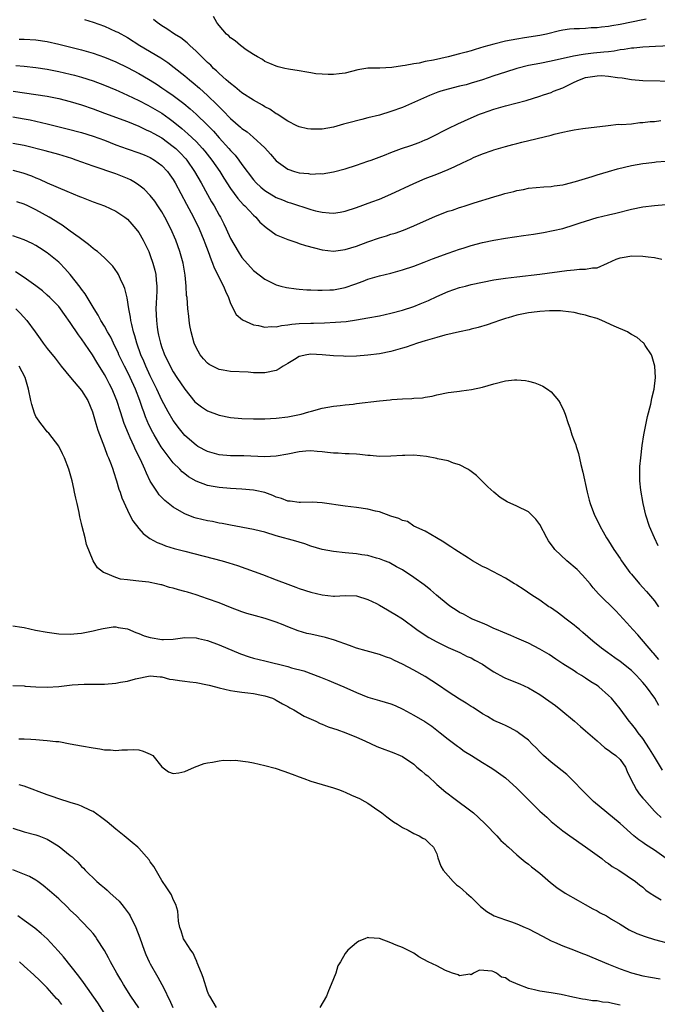
# Model space of a CAD drawing. Units: inches. Extents: x 2592000 to 2595000, y 1488000 to 1491000.
# Drawn here: x 2592428 to 2592540, y 1488228 to 1488400 of the extents above; entities that cross this region are included whole.
import ezdxf

# ---------------------------------------------------------------- set-up
doc = ezdxf.new("R2010")
doc.units = ezdxf.units.IN
doc.header["$MEASUREMENT"] = 0
doc.layers.add('LD25921488_2ft', color=204, linetype='Continuous')

msp = doc.modelspace()

# ---------------------------------------------------------------- linework, layer by layer
at = {"layer": 'LD25921488_2ft'}
for points, elevation in [([(2592537.59, 1488399.59), (2592537, 1488399.47), (2592533, 1488398.66), (2592531.56, 1488398.44), (2592531, 1488398.34), (2592529.78, 1488398.22), (2592529, 1488398.11), (2592527.94, 1488398.06), (2592527, 1488397.97), (2592525.91, 1488397.91), (2592525, 1488397.89), (2592524.17, 1488397.83), (2592523, 1488397.67), (2592522.43, 1488397.57), (2592520.15, 1488397), (2592519, 1488396.75), (2592516.31, 1488396.31), (2592515, 1488396.12), (2592513, 1488395.74), (2592511, 1488395.26), (2592509.24, 1488394.76), (2592507.69, 1488394.31), (2592507, 1488394.08), (2592506.15, 1488393.85), (2592505, 1488393.52), (2592503.02, 1488393), (2592500.42, 1488392.42), (2592499, 1488392.18), (2592497.94, 1488391.94), (2592497, 1488391.82), (2592495.5, 1488391.5), (2592495, 1488391.45), (2592493.17, 1488391.17), (2592491.07, 1488391.07), (2592489, 1488391.05), (2592487.24, 1488390.76), (2592485, 1488390.18), (2592483.97, 1488390.03), (2592483, 1488389.93), (2592482.06, 1488389.94), (2592481, 1488389.98), (2592479.92, 1488390.08), (2592479, 1488390.21), (2592478.35, 1488390.35), (2592477, 1488390.55), (2592475.13, 1488390.87), (2592474.5, 1488391), (2592473.3, 1488391.3), (2592473, 1488391.4), (2592471.88, 1488391.88), (2592471, 1488392.23), (2592470.56, 1488392.56), (2592469.7, 1488393), (2592469, 1488393.44), (2592467.73, 1488394.27), (2592466.72, 1488395), (2592465.81, 1488395.81), (2592465, 1488396.31), (2592464.68, 1488396.68), (2592464.31, 1488397), (2592463, 1488398.48), (2592462.8, 1488398.8), (2592462.62, 1488399), (2592462.04, 1488400.04)], 10964), ([(2592439.52, 1488399.52), (2592441, 1488399.09), (2592443, 1488398.36), (2592445, 1488397.46), (2592445.31, 1488397.31), (2592447, 1488396.37), (2592449.15, 1488395), (2592452.83, 1488392.83), (2592454.05, 1488392.05), (2592455.18, 1488391.18), (2592457, 1488389.73), (2592457.86, 1488389), (2592458.49, 1488388.49), (2592459.57, 1488387.57), (2592461, 1488386.25), (2592462.66, 1488384.66), (2592463, 1488384.29), (2592463.66, 1488383.66), (2592465, 1488382.25), (2592466.76, 1488380.76), (2592467, 1488380.53), (2592467.9, 1488379.9), (2592468.97, 1488379), (2592471, 1488377.11), (2592472, 1488376), (2592473, 1488374.85), (2592475, 1488373.4), (2592476.19, 1488373), (2592477, 1488372.77), (2592478.62, 1488372.62), (2592479, 1488372.56), (2592480.63, 1488372.63), (2592481, 1488372.61), (2592483, 1488372.96), (2592485, 1488373.47), (2592487, 1488374.08), (2592489, 1488374.79), (2592489.53, 1488375), (2592491.87, 1488375.87), (2592493, 1488376.32), (2592494.86, 1488377), (2592496.46, 1488377.54), (2592497.93, 1488378.07), (2592499, 1488378.51), (2592499.34, 1488378.66), (2592500.05, 1488379), (2592503, 1488380.49), (2592504.7, 1488381.3), (2592507, 1488382.36), (2592508.46, 1488383), (2592509, 1488383.21), (2592511, 1488383.91), (2592513, 1488384.47), (2592516.6, 1488385.4), (2592519, 1488386.13), (2592519.63, 1488386.37), (2592521, 1488386.82), (2592521.38, 1488387), (2592523, 1488387.63), (2592525, 1488388.6), (2592525.9, 1488389), (2592527, 1488389.39), (2592529, 1488389.71), (2592529.74, 1488389.74), (2592531, 1488389.67), (2592532.59, 1488389.41), (2592533.38, 1488389.38), (2592535, 1488389.06), (2592537, 1488388.86), (2592543, 1488388.79)], 10968), ([(2592543.01, 1488395.01), (2592539.2, 1488394.8), (2592537, 1488394.72), (2592535.44, 1488394.56), (2592535, 1488394.54), (2592533.71, 1488394.29), (2592533, 1488394.22), (2592531.97, 1488394.03), (2592531, 1488393.92), (2592530.19, 1488393.81), (2592528.36, 1488393.64), (2592527, 1488393.47), (2592526.57, 1488393.43), (2592524.86, 1488393.14), (2592521, 1488392.24), (2592519, 1488391.87), (2592517, 1488391.48), (2592515, 1488390.96), (2592513, 1488390.35), (2592511, 1488389.7), (2592509, 1488389.02), (2592507, 1488388.4), (2592506.16, 1488388.16), (2592505, 1488387.87), (2592503, 1488387.38), (2592501.7, 1488387), (2592501.17, 1488386.83), (2592499.75, 1488386.25), (2592495, 1488384.17), (2592493, 1488383.45), (2592491, 1488382.86), (2592489, 1488382.34), (2592487.92, 1488382.08), (2592485.41, 1488381.41), (2592484.74, 1488381.26), (2592483, 1488380.76), (2592481, 1488380.4), (2592480.37, 1488380.37), (2592479, 1488380.38), (2592478.47, 1488380.47), (2592477, 1488380.8), (2592476.57, 1488381), (2592475, 1488381.78), (2592473.17, 1488383), (2592473, 1488383.09), (2592471.88, 1488383.88), (2592471, 1488384.3), (2592470.59, 1488384.59), (2592469, 1488385.44), (2592467, 1488386.72), (2592465.76, 1488387.76), (2592465, 1488388.34), (2592464.67, 1488388.67), (2592464.27, 1488389), (2592463, 1488390.13), (2592462.56, 1488390.56), (2592462.05, 1488391), (2592461.54, 1488391.54), (2592461, 1488392.02), (2592460.51, 1488392.51), (2592459.97, 1488393), (2592459, 1488394.01), (2592457.88, 1488395), (2592457.45, 1488395.45), (2592456.33, 1488396.33), (2592455.22, 1488397), (2592453.89, 1488397.89), (2592453, 1488398.43), (2592452.2, 1488399), (2592451.53, 1488399.53)], 10966), ([(2592428.11, 1488396.11), (2592429, 1488396.11), (2592431, 1488395.97), (2592433, 1488395.67), (2592435, 1488395.22), (2592439, 1488394.22), (2592441, 1488393.68), (2592443, 1488392.99), (2592445, 1488392.16), (2592447, 1488391.18), (2592449, 1488390.13), (2592449.72, 1488389.72), (2592451, 1488388.94), (2592452.17, 1488388.17), (2592453, 1488387.61), (2592453.86, 1488387), (2592455, 1488386.24), (2592456.85, 1488384.85), (2592457.95, 1488383.95), (2592459.01, 1488383.01), (2592461, 1488381.1), (2592462.02, 1488380.02), (2592463, 1488378.88), (2592464.72, 1488377), (2592465, 1488376.66), (2592465.82, 1488375.82), (2592466.45, 1488375), (2592467, 1488374.22), (2592469, 1488371.54), (2592469.49, 1488371), (2592470.29, 1488370.29), (2592471, 1488369.7), (2592473, 1488368.48), (2592474.05, 1488368.05), (2592475, 1488367.64), (2592475.5, 1488367.5), (2592479, 1488366.38), (2592479.85, 1488366.15), (2592481, 1488365.88), (2592482.25, 1488365.75), (2592483, 1488365.72), (2592484.12, 1488365.88), (2592485, 1488366.06), (2592487, 1488366.72), (2592489.69, 1488367.69), (2592491, 1488368.18), (2592493, 1488369.02), (2592497, 1488370.93), (2592499, 1488371.75), (2592501, 1488372.51), (2592503, 1488373.33), (2592504.15, 1488373.85), (2592505.51, 1488374.49), (2592507, 1488375.23), (2592507.42, 1488375.42), (2592509, 1488376.09), (2592510.68, 1488376.68), (2592511, 1488376.78), (2592513, 1488377.34), (2592514.3, 1488377.7), (2592515, 1488377.86), (2592515.88, 1488378.12), (2592521, 1488379.37), (2592521.53, 1488379.53), (2592523, 1488379.84), (2592524.11, 1488380.11), (2592525, 1488380.25), (2592526.51, 1488380.51), (2592530.95, 1488381.05), (2592532.75, 1488381.25), (2592533.2, 1488381.2), (2592535, 1488381.34), (2592536.47, 1488381.53), (2592537, 1488381.53), (2592538.29, 1488381.71), (2592539, 1488381.75), (2592540.11, 1488381.89)], 10970), ([(2592427.5, 1488391.5), (2592429, 1488391.38), (2592431, 1488391.15), (2592433, 1488390.84), (2592435, 1488390.45), (2592437, 1488389.99), (2592437.79, 1488389.79), (2592439, 1488389.46), (2592441, 1488388.84), (2592443, 1488388.1), (2592445, 1488387.25), (2592445.52, 1488387), (2592447, 1488386.35), (2592449, 1488385.4), (2592450.57, 1488384.57), (2592451, 1488384.36), (2592453, 1488383.16), (2592454.27, 1488382.27), (2592455, 1488381.71), (2592456.5, 1488380.5), (2592457.57, 1488379.57), (2592459, 1488378.21), (2592460.13, 1488377), (2592460.53, 1488376.53), (2592461.74, 1488375), (2592463.13, 1488373), (2592463.84, 1488371.84), (2592465, 1488370.05), (2592466.28, 1488368.28), (2592467.23, 1488367.23), (2592467.49, 1488367), (2592469, 1488365.36), (2592469.4, 1488365), (2592470.14, 1488364.14), (2592471.21, 1488363.21), (2592473, 1488361.96), (2592475, 1488361.11), (2592476.57, 1488360.57), (2592477, 1488360.45), (2592478.09, 1488360.09), (2592479.66, 1488359.66), (2592481, 1488359.34), (2592483, 1488359.11), (2592485, 1488359.35), (2592487, 1488359.98), (2592489, 1488360.71), (2592491, 1488361.39), (2592492.24, 1488361.76), (2592493, 1488362.03), (2592493.75, 1488362.25), (2592495.23, 1488362.77), (2592497, 1488363.48), (2592500.81, 1488365.19), (2592503, 1488366.05), (2592503.73, 1488366.27), (2592505, 1488366.72), (2592505.22, 1488366.78), (2592505.97, 1488367), (2592507.52, 1488367.52), (2592511, 1488368.6), (2592512.39, 1488369), (2592512.87, 1488369.13), (2592514.48, 1488369.52), (2592515, 1488369.67), (2592516.14, 1488369.86), (2592517, 1488370.06), (2592519.68, 1488370.32), (2592521, 1488370.37), (2592521.52, 1488370.48), (2592523, 1488370.67), (2592523.25, 1488370.75), (2592525.24, 1488371.24), (2592527, 1488371.79), (2592528.12, 1488372.12), (2592529, 1488372.4), (2592531, 1488373), (2592532.56, 1488373.44), (2592535, 1488374.02), (2592537, 1488374.38), (2592537.56, 1488374.44), (2592539, 1488374.64), (2592539.34, 1488374.66), (2592541, 1488374.82)], 10972), ([(2592427.03, 1488387.03), (2592431, 1488386.47), (2592433, 1488386.15), (2592435, 1488385.73), (2592437, 1488385.22), (2592439, 1488384.61), (2592441, 1488383.94), (2592443, 1488383.21), (2592447, 1488381.72), (2592449, 1488380.92), (2592450.3, 1488380.3), (2592451, 1488380.01), (2592451.63, 1488379.63), (2592453, 1488378.86), (2592455, 1488377.38), (2592455.44, 1488377), (2592456.23, 1488376.23), (2592457.2, 1488375.2), (2592457.37, 1488375), (2592458.73, 1488373), (2592459.86, 1488371), (2592460.97, 1488368.96), (2592461.69, 1488367.69), (2592462.12, 1488367), (2592463, 1488365.38), (2592463.23, 1488365), (2592463.83, 1488363.83), (2592464.23, 1488363), (2592465, 1488361.27), (2592466.34, 1488359), (2592467, 1488358), (2592469, 1488355.73), (2592471, 1488354.17), (2592473, 1488353.21), (2592473.76, 1488353), (2592474.75, 1488352.75), (2592476.48, 1488352.48), (2592477, 1488352.46), (2592478.33, 1488352.33), (2592479, 1488352.32), (2592480.26, 1488352.26), (2592481, 1488352.27), (2592482.32, 1488352.32), (2592483, 1488352.36), (2592485, 1488352.73), (2592486.7, 1488353.3), (2592488.17, 1488353.83), (2592489, 1488354.17), (2592491, 1488354.76), (2592493, 1488355.26), (2592495, 1488355.81), (2592497, 1488356.48), (2592498.83, 1488357.17), (2592500.27, 1488357.73), (2592503, 1488358.73), (2592505, 1488359.44), (2592505.61, 1488359.61), (2592507, 1488360.06), (2592509, 1488360.58), (2592511, 1488361.03), (2592513, 1488361.37), (2592516.18, 1488361.82), (2592517.92, 1488362.08), (2592519.64, 1488362.36), (2592521.33, 1488362.67), (2592523, 1488363.07), (2592525, 1488363.67), (2592526.03, 1488364.03), (2592527, 1488364.34), (2592529, 1488364.96), (2592531, 1488365.45), (2592532.26, 1488365.74), (2592535, 1488366.41), (2592537, 1488366.83), (2592539, 1488367.08), (2592541, 1488367.23)], 10974), ([(2592427, 1488382.53), (2592429, 1488382.22), (2592430.02, 1488382.02), (2592433, 1488381.34), (2592436.47, 1488380.47), (2592439, 1488379.79), (2592441, 1488379.18), (2592443, 1488378.45), (2592445, 1488377.68), (2592446.96, 1488376.96), (2592449, 1488376.27), (2592449.9, 1488375.9), (2592451, 1488375.43), (2592451.72, 1488375), (2592453, 1488374.04), (2592454, 1488373), (2592454.43, 1488372.44), (2592455, 1488371.61), (2592455.35, 1488371), (2592457.3, 1488367.3), (2592458.54, 1488365), (2592459.52, 1488363), (2592460.36, 1488361), (2592460.53, 1488360.53), (2592461.11, 1488359), (2592461.6, 1488357.6), (2592461.87, 1488357), (2592462.17, 1488356.17), (2592463.8, 1488353), (2592464.11, 1488352.11), (2592464.64, 1488351), (2592465, 1488349.95), (2592466.01, 1488348.01), (2592467.1, 1488347.1), (2592469, 1488346.22), (2592469.91, 1488346.09), (2592471, 1488345.81), (2592472.08, 1488345.92), (2592473, 1488345.89), (2592473.9, 1488346.1), (2592475, 1488346.21), (2592475.68, 1488346.32), (2592477, 1488346.45), (2592479, 1488346.53), (2592479.47, 1488346.53), (2592481.42, 1488346.58), (2592483.32, 1488346.68), (2592485.17, 1488346.83), (2592487, 1488347.07), (2592489, 1488347.42), (2592491, 1488347.81), (2592493, 1488348.24), (2592495, 1488348.77), (2592497, 1488349.45), (2592498.12, 1488349.88), (2592499.54, 1488350.46), (2592501, 1488351.16), (2592503, 1488352.03), (2592505, 1488352.73), (2592506, 1488353), (2592507, 1488353.24), (2592509, 1488353.67), (2592511, 1488354.06), (2592513, 1488354.37), (2592515, 1488354.63), (2592519, 1488355.07), (2592523.69, 1488355.69), (2592525, 1488355.82), (2592525.93, 1488355.93), (2592527, 1488355.93), (2592528.18, 1488356.18), (2592529, 1488356.15), (2592530.84, 1488357), (2592532.33, 1488357.67), (2592533, 1488357.92), (2592534.1, 1488358.1), (2592535, 1488358.28), (2592537, 1488358.24), (2592537.92, 1488358.08), (2592539, 1488357.97), (2592540.29, 1488357.71)], 10976), ([(2592539.65, 1488307.65), (2592539.01, 1488309), (2592538.17, 1488311), (2592537.51, 1488313), (2592537.06, 1488315), (2592536.66, 1488317.34), (2592536.47, 1488319), (2592536.48, 1488320.48), (2592536.45, 1488321), (2592536.49, 1488321.51), (2592536.63, 1488323), (2592536.87, 1488325.13), (2592537.15, 1488327), (2592537.79, 1488330.21), (2592538.39, 1488332.39), (2592538.51, 1488333), (2592538.58, 1488333.42), (2592538.98, 1488335), (2592539.21, 1488337), (2592539.06, 1488339), (2592538.63, 1488340.63), (2592538.47, 1488341), (2592537.4, 1488342.6), (2592537.17, 1488343), (2592537.09, 1488343.09), (2592537, 1488343.15), (2592536.02, 1488344.02), (2592535, 1488344.54), (2592534.73, 1488344.73), (2592534.29, 1488345), (2592531.99, 1488346.01), (2592529.81, 1488347), (2592529, 1488347.3), (2592527.68, 1488347.68), (2592527, 1488347.93), (2592526.11, 1488348.11), (2592525, 1488348.39), (2592523, 1488348.62), (2592522.64, 1488348.64), (2592520.68, 1488348.68), (2592519, 1488348.57), (2592518.52, 1488348.52), (2592517, 1488348.32), (2592515, 1488347.92), (2592513.46, 1488347.46), (2592513, 1488347.34), (2592511.97, 1488347), (2592511, 1488346.64), (2592509.78, 1488346.22), (2592508.26, 1488345.74), (2592507, 1488345.44), (2592506.65, 1488345.35), (2592505, 1488345.01), (2592502.42, 1488344.42), (2592501, 1488344.03), (2592499, 1488343.44), (2592497.63, 1488343), (2592495.67, 1488342.33), (2592495, 1488342.13), (2592493, 1488341.58), (2592491, 1488341.17), (2592489, 1488340.9), (2592487, 1488340.75), (2592485, 1488340.72), (2592484.74, 1488340.74), (2592483, 1488340.81), (2592481, 1488341.01), (2592479, 1488341.11), (2592478.33, 1488341), (2592477, 1488340.69), (2592476.15, 1488340.15), (2592475, 1488339.45), (2592474.19, 1488339), (2592473.49, 1488338.51), (2592473, 1488338.25), (2592471, 1488337.83), (2592470.14, 1488337.86), (2592469, 1488337.85), (2592468.07, 1488337.93), (2592465, 1488338.07), (2592463.72, 1488338.28), (2592463, 1488338.41), (2592461.3, 1488339.3), (2592461, 1488339.5), (2592460.29, 1488340.29), (2592459.72, 1488341), (2592459, 1488342.26), (2592458.68, 1488343), (2592458.12, 1488345), (2592457.92, 1488346.08), (2592457.77, 1488347), (2592457.71, 1488347.71), (2592457.55, 1488349), (2592457.41, 1488351), (2592457.34, 1488351.34), (2592457.28, 1488353), (2592457.1, 1488354.9), (2592456.72, 1488357), (2592456.17, 1488359), (2592455.45, 1488361), (2592454.59, 1488363), (2592453.55, 1488365), (2592453, 1488365.97), (2592452.34, 1488367), (2592451.8, 1488367.8), (2592451, 1488368.82), (2592449.91, 1488369.91), (2592449, 1488370.63), (2592448.43, 1488371), (2592447.54, 1488371.54), (2592447, 1488371.79), (2592446.15, 1488372.15), (2592445, 1488372.6), (2592441, 1488373.9), (2592438.08, 1488375), (2592437.28, 1488375.28), (2592435.76, 1488375.76), (2592435, 1488375.99), (2592432.62, 1488376.62), (2592429, 1488377.52), (2592427, 1488377.9)], 10978), ([(2592427, 1488373.23), (2592428.77, 1488372.77), (2592430.23, 1488372.23), (2592431, 1488371.88), (2592431.65, 1488371.65), (2592433, 1488371.01), (2592436.45, 1488369.55), (2592438.66, 1488368.66), (2592439, 1488368.5), (2592441, 1488367.71), (2592443.01, 1488367), (2592445, 1488366.05), (2592446.55, 1488365), (2592447, 1488364.65), (2592447.79, 1488363.79), (2592448.48, 1488363), (2592449, 1488362.32), (2592449.76, 1488361), (2592450.72, 1488359), (2592451, 1488358.3), (2592451.45, 1488357), (2592451.77, 1488355.77), (2592451.94, 1488355), (2592452, 1488354), (2592452.12, 1488353), (2592452.11, 1488352.11), (2592452.01, 1488349.99), (2592451.99, 1488349), (2592452.06, 1488347), (2592452.2, 1488345.8), (2592452.3, 1488345), (2592452.44, 1488344.44), (2592452.75, 1488343), (2592453, 1488342.25), (2592453.36, 1488341.36), (2592453.48, 1488341), (2592454, 1488340), (2592454.46, 1488339), (2592455, 1488338.03), (2592455.65, 1488337), (2592457, 1488334.98), (2592458.8, 1488332.8), (2592459, 1488332.59), (2592459.91, 1488331.91), (2592461, 1488331.2), (2592463, 1488330.45), (2592465, 1488330.06), (2592467, 1488329.89), (2592469, 1488329.82), (2592471, 1488329.82), (2592473, 1488329.92), (2592475, 1488330.17), (2592477.35, 1488330.65), (2592478.7, 1488331), (2592479.14, 1488331.14), (2592481, 1488331.66), (2592483, 1488332.03), (2592484.15, 1488332.15), (2592485, 1488332.26), (2592486.39, 1488332.39), (2592487, 1488332.47), (2592491, 1488332.93), (2592492.88, 1488333.12), (2592493.16, 1488333.16), (2592495, 1488333.28), (2592496.66, 1488333.34), (2592497, 1488333.39), (2592498.51, 1488333.49), (2592499, 1488333.59), (2592500.21, 1488333.79), (2592501, 1488333.99), (2592503, 1488334.39), (2592503.55, 1488334.45), (2592505, 1488334.66), (2592505.32, 1488334.68), (2592507.07, 1488334.93), (2592509, 1488335.36), (2592511, 1488335.94), (2592513, 1488336.44), (2592514.6, 1488336.6), (2592515, 1488336.62), (2592516.5, 1488336.5), (2592517, 1488336.41), (2592518.12, 1488336.12), (2592519, 1488335.77), (2592519.52, 1488335.52), (2592520.36, 1488335), (2592521, 1488334.5), (2592522.25, 1488333), (2592522.56, 1488332.56), (2592523.22, 1488331.22), (2592523.4, 1488330.6), (2592523.94, 1488329), (2592524.23, 1488328.23), (2592524.59, 1488327), (2592525, 1488325.98), (2592525.27, 1488325.27), (2592525.33, 1488325), (2592525.75, 1488323.75), (2592526.17, 1488321.83), (2592526.51, 1488320.51), (2592527.26, 1488317), (2592527.62, 1488315.62), (2592527.8, 1488315), (2592528.56, 1488313), (2592529, 1488312.12), (2592529.51, 1488311), (2592530.07, 1488310.07), (2592530.66, 1488309), (2592531, 1488308.51), (2592531.91, 1488307), (2592533, 1488305.44), (2592533.28, 1488305), (2592534.74, 1488303), (2592535, 1488302.71), (2592536.4, 1488301), (2592537, 1488300.38), (2592537.65, 1488299.65), (2592539, 1488298.04), (2592539.71, 1488297)], 10980), ([(2592539.76, 1488287.76), (2592538.86, 1488288.86), (2592538.73, 1488289), (2592536.11, 1488292.11), (2592535.24, 1488293), (2592534.21, 1488294.21), (2592532.28, 1488296.28), (2592529.27, 1488299.27), (2592528.32, 1488300.32), (2592527.78, 1488301), (2592526.48, 1488302.48), (2592525.51, 1488303.51), (2592523.74, 1488305), (2592521.63, 1488307), (2592521.36, 1488307.36), (2592521, 1488307.89), (2592520.53, 1488308.53), (2592520.21, 1488309), (2592519, 1488311.34), (2592518.3, 1488312.3), (2592517.63, 1488313), (2592517, 1488313.55), (2592515, 1488314.54), (2592513.32, 1488315.32), (2592512.09, 1488316.09), (2592510.98, 1488316.98), (2592509.95, 1488317.95), (2592507.92, 1488319.92), (2592507, 1488320.6), (2592506.78, 1488320.78), (2592506.42, 1488321), (2592505, 1488321.76), (2592503.91, 1488322.09), (2592503, 1488322.45), (2592501.15, 1488322.85), (2592501, 1488322.9), (2592499.2, 1488323.2), (2592497, 1488323.44), (2592495.42, 1488323.42), (2592495, 1488323.43), (2592493, 1488323.29), (2592491, 1488323.25), (2592489.39, 1488323.39), (2592489, 1488323.41), (2592487.6, 1488323.6), (2592487, 1488323.62), (2592485.71, 1488323.71), (2592485, 1488323.71), (2592483.79, 1488323.79), (2592483, 1488323.79), (2592481.94, 1488323.94), (2592481, 1488324.02), (2592480.13, 1488324.13), (2592479, 1488324.2), (2592478.15, 1488324.15), (2592477, 1488324.05), (2592475, 1488323.66), (2592473, 1488323.29), (2592471, 1488323.18), (2592467.33, 1488323.33), (2592465, 1488323.33), (2592463, 1488323.51), (2592461, 1488324.11), (2592459.31, 1488325), (2592459, 1488325.18), (2592457, 1488326.91), (2592456.08, 1488328.07), (2592455, 1488329.52), (2592454.14, 1488331), (2592453, 1488333.09), (2592452.12, 1488335), (2592451, 1488337.29), (2592450.21, 1488339), (2592449.86, 1488339.86), (2592449.36, 1488341), (2592448.65, 1488343), (2592448.3, 1488344.3), (2592448.06, 1488345), (2592447.75, 1488346.25), (2592447.61, 1488347), (2592447.56, 1488347.56), (2592447.27, 1488349), (2592446.96, 1488350.96), (2592446.56, 1488352.56), (2592446.38, 1488353), (2592445.78, 1488354.22), (2592445.44, 1488355), (2592445.29, 1488355.29), (2592444.46, 1488356.46), (2592443.95, 1488357), (2592443, 1488357.94), (2592441.76, 1488359), (2592441.33, 1488359.33), (2592441, 1488359.55), (2592440.23, 1488360.23), (2592438.55, 1488361.45), (2592437, 1488362.6), (2592435.6, 1488363.6), (2592435, 1488363.95), (2592434.36, 1488364.36), (2592433.35, 1488365), (2592431, 1488366.31), (2592430.52, 1488366.52), (2592429.59, 1488367), (2592429, 1488367.28), (2592427.71, 1488367.71)], 10982), ([(2592539.75, 1488279.75), (2592539.1, 1488281), (2592537.63, 1488283), (2592537.33, 1488283.33), (2592537, 1488283.74), (2592536.39, 1488284.39), (2592535.87, 1488285), (2592535, 1488285.86), (2592533, 1488287.45), (2592532.07, 1488288.07), (2592530.8, 1488289), (2592529.78, 1488289.78), (2592528.26, 1488291), (2592526.51, 1488292.51), (2592525.91, 1488293), (2592525.43, 1488293.43), (2592525, 1488293.78), (2592523.37, 1488295), (2592523, 1488295.31), (2592522.05, 1488296.05), (2592520.84, 1488296.84), (2592520.58, 1488297), (2592519, 1488298.13), (2592517.59, 1488299), (2592516.07, 1488300.07), (2592515, 1488300.74), (2592514.85, 1488300.85), (2592514.59, 1488301), (2592513, 1488301.98), (2592509.7, 1488303.7), (2592509, 1488304.04), (2592507.27, 1488305), (2592506.55, 1488305.45), (2592504.17, 1488307), (2592503.48, 1488307.48), (2592503, 1488307.77), (2592502.27, 1488308.27), (2592500.96, 1488309), (2592499, 1488310.17), (2592497, 1488311.06), (2592495.88, 1488311.88), (2592495, 1488312.04), (2592494.4, 1488312.4), (2592493, 1488312.83), (2592491, 1488313.56), (2592490.29, 1488313.71), (2592489, 1488314.04), (2592487, 1488314.33), (2592485, 1488314.55), (2592481, 1488315.14), (2592479.23, 1488315.23), (2592477.21, 1488315.21), (2592477, 1488315.19), (2592475.42, 1488315.42), (2592475, 1488315.43), (2592473.88, 1488315.88), (2592473, 1488316.13), (2592472.4, 1488316.4), (2592471, 1488316.93), (2592469.32, 1488317.32), (2592469, 1488317.36), (2592467, 1488317.51), (2592465, 1488317.63), (2592463, 1488317.83), (2592461.98, 1488317.98), (2592461, 1488318.19), (2592459, 1488318.92), (2592457.68, 1488319.68), (2592457, 1488320.18), (2592456.55, 1488320.55), (2592456.14, 1488321), (2592455, 1488322.11), (2592453.74, 1488323.74), (2592452.92, 1488324.92), (2592451.67, 1488327), (2592451.43, 1488327.43), (2592450.75, 1488328.75), (2592450.15, 1488330.15), (2592449.85, 1488331), (2592449.61, 1488331.61), (2592449.17, 1488333), (2592448.42, 1488335), (2592447.5, 1488337), (2592447, 1488338.03), (2592446.49, 1488339), (2592445.52, 1488341), (2592445.37, 1488341.37), (2592445, 1488342.16), (2592444.57, 1488343), (2592444.08, 1488344.08), (2592443.53, 1488345), (2592443, 1488346), (2592442.38, 1488347), (2592441.92, 1488347.92), (2592441.19, 1488349), (2592439.64, 1488351.64), (2592439, 1488352.44), (2592438.78, 1488352.78), (2592437, 1488354.99), (2592436.08, 1488356.08), (2592435.2, 1488357), (2592435, 1488357.19), (2592433, 1488358.82), (2592431.67, 1488359.67), (2592431, 1488360.09), (2592430.4, 1488360.4), (2592429, 1488361.06), (2592427, 1488361.77)], 10984), ([(2592540.44, 1488268.44), (2592539, 1488270.76), (2592538.17, 1488272.17), (2592537, 1488273.96), (2592536.18, 1488275), (2592535.69, 1488275.69), (2592535, 1488276.57), (2592534.62, 1488277), (2592533, 1488279.14), (2592531.5, 1488281), (2592531, 1488281.52), (2592529.31, 1488283), (2592529, 1488283.22), (2592527.9, 1488283.9), (2592527, 1488284.53), (2592526.26, 1488285), (2592525.46, 1488285.46), (2592525, 1488285.78), (2592523.03, 1488287.03), (2592521.82, 1488287.82), (2592520.64, 1488288.64), (2592519, 1488289.61), (2592517, 1488290.65), (2592515, 1488291.53), (2592513.95, 1488291.95), (2592512.56, 1488292.56), (2592511.45, 1488293), (2592511, 1488293.2), (2592509.79, 1488293.79), (2592509, 1488294.1), (2592507.09, 1488294.91), (2592506.91, 1488295), (2592505.7, 1488295.7), (2592505, 1488296.01), (2592504.41, 1488296.41), (2592503.48, 1488297), (2592503, 1488297.34), (2592500.98, 1488299), (2592499.93, 1488299.93), (2592498.8, 1488300.8), (2592497, 1488302.12), (2592495, 1488303.41), (2592493.99, 1488303.99), (2592492.69, 1488304.69), (2592491.91, 1488305), (2592491, 1488305.38), (2592490.51, 1488305.49), (2592489, 1488305.92), (2592487.94, 1488306.06), (2592487, 1488306.22), (2592485, 1488306.42), (2592483, 1488306.64), (2592481, 1488307.01), (2592479, 1488307.59), (2592477.96, 1488307.96), (2592477, 1488308.24), (2592476.43, 1488308.43), (2592473, 1488309.4), (2592471, 1488309.99), (2592470.21, 1488310.21), (2592469, 1488310.49), (2592465, 1488311.21), (2592463.52, 1488311.52), (2592463, 1488311.6), (2592461.86, 1488311.86), (2592461, 1488312.01), (2592459, 1488312.47), (2592458.59, 1488312.59), (2592457, 1488313.19), (2592456.51, 1488313.49), (2592455, 1488314.37), (2592453.53, 1488315.53), (2592452.56, 1488316.56), (2592452.24, 1488317), (2592451, 1488318.94), (2592450.32, 1488320.32), (2592450.06, 1488321), (2592449.28, 1488322.72), (2592448.4, 1488324.4), (2592448.16, 1488325), (2592447.49, 1488326.51), (2592447.17, 1488327.17), (2592447, 1488327.62), (2592446.58, 1488328.58), (2592446.44, 1488329), (2592445.77, 1488331), (2592445.16, 1488333), (2592445, 1488333.42), (2592444.33, 1488335), (2592443.85, 1488335.85), (2592443.29, 1488337), (2592443, 1488337.53), (2592441.68, 1488339.68), (2592440.92, 1488341), (2592439, 1488343.79), (2592438.46, 1488344.46), (2592437, 1488346.65), (2592436.01, 1488348.01), (2592435.32, 1488349), (2592435, 1488349.4), (2592433.44, 1488351), (2592433, 1488351.42), (2592432.16, 1488352.16), (2592431, 1488353.05), (2592429, 1488354.49), (2592427.48, 1488355.48)], 10986), ([(2592427.5, 1488349), (2592428.28, 1488348.28), (2592429.45, 1488347), (2592430.9, 1488345), (2592431.76, 1488343.76), (2592432.31, 1488343), (2592433, 1488342.1), (2592434.4, 1488340.4), (2592435.45, 1488339), (2592437.06, 1488337), (2592439, 1488334.76), (2592440.09, 1488333), (2592440.91, 1488331), (2592441.5, 1488329), (2592441.83, 1488327.83), (2592443, 1488324.8), (2592443.49, 1488323.49), (2592443.7, 1488323), (2592444.15, 1488321.85), (2592444.46, 1488321), (2592444.59, 1488320.59), (2592445.12, 1488319), (2592445.53, 1488317.53), (2592445.72, 1488317), (2592446, 1488316), (2592447, 1488313.84), (2592447.45, 1488313), (2592447.97, 1488311.97), (2592449, 1488310.68), (2592449.77, 1488309.77), (2592450.91, 1488308.91), (2592452.19, 1488308.19), (2592453, 1488307.9), (2592453.63, 1488307.63), (2592455.17, 1488307.17), (2592457, 1488306.68), (2592463.57, 1488305), (2592464.68, 1488304.68), (2592466.21, 1488304.21), (2592467.69, 1488303.69), (2592470.61, 1488302.61), (2592473, 1488301.7), (2592475, 1488300.92), (2592476.42, 1488300.42), (2592477, 1488300.19), (2592479, 1488299.53), (2592481, 1488299.05), (2592483, 1488298.86), (2592483.14, 1488298.86), (2592485, 1488298.95), (2592487, 1488298.9), (2592489, 1488298.27), (2592490.47, 1488297.53), (2592491, 1488297.25), (2592492.43, 1488296.43), (2592493, 1488296.13), (2592493.7, 1488295.7), (2592495, 1488294.86), (2592497.51, 1488293), (2592499, 1488292), (2592499.61, 1488291.61), (2592501, 1488290.87), (2592503, 1488289.9), (2592505.02, 1488289), (2592506.33, 1488288.33), (2592507, 1488288.07), (2592507.67, 1488287.67), (2592509, 1488286.99), (2592510.15, 1488286.15), (2592511, 1488285.63), (2592512.68, 1488284.68), (2592513, 1488284.54), (2592515.54, 1488283.54), (2592517, 1488282.86), (2592519, 1488281.65), (2592520.57, 1488280.57), (2592521.73, 1488279.73), (2592522.66, 1488279), (2592525.03, 1488277.03), (2592526.08, 1488276.08), (2592527, 1488275.33), (2592529, 1488273.57), (2592529.68, 1488273), (2592530.37, 1488272.37), (2592531, 1488271.96), (2592531.52, 1488271.52), (2592532.26, 1488271), (2592533, 1488270.29), (2592533.93, 1488269), (2592534.24, 1488268.24), (2592534.84, 1488267), (2592535.87, 1488265), (2592536.35, 1488264.35), (2592537, 1488263.59), (2592537.25, 1488263.25), (2592539, 1488261.32), (2592539.31, 1488261), (2592540.18, 1488260.18)], 10988), ([(2592541.03, 1488253.03), (2592539, 1488254.46), (2592537.45, 1488255.45), (2592537, 1488255.8), (2592536.27, 1488256.27), (2592535.41, 1488257), (2592533, 1488259.17), (2592528.39, 1488263), (2592527.7, 1488263.7), (2592526.36, 1488265), (2592525, 1488266.44), (2592523.7, 1488267.7), (2592521, 1488269.84), (2592519.66, 1488271), (2592519, 1488271.66), (2592518.35, 1488272.35), (2592517.68, 1488273), (2592517, 1488273.68), (2592515.28, 1488275), (2592515, 1488275.2), (2592513.85, 1488275.85), (2592513, 1488276.25), (2592512.51, 1488276.51), (2592511, 1488277.14), (2592509.84, 1488277.84), (2592509, 1488278.27), (2592507.37, 1488279.37), (2592507, 1488279.58), (2592506.17, 1488280.17), (2592505, 1488280.86), (2592503, 1488282.16), (2592501.31, 1488283.31), (2592499, 1488284.8), (2592497, 1488285.91), (2592495.05, 1488286.95), (2592493.61, 1488287.61), (2592493, 1488287.94), (2592492.21, 1488288.21), (2592491, 1488288.67), (2592488.71, 1488289.29), (2592487, 1488289.78), (2592485.8, 1488290.2), (2592483.16, 1488291.16), (2592481.6, 1488291.6), (2592479, 1488292.18), (2592478.34, 1488292.34), (2592476.79, 1488292.79), (2592475, 1488293.48), (2592474.18, 1488293.82), (2592473, 1488294.27), (2592471.07, 1488294.93), (2592469.38, 1488295.38), (2592467.84, 1488295.84), (2592467, 1488296.12), (2592465, 1488296.86), (2592463, 1488297.65), (2592461, 1488298.4), (2592459, 1488299.07), (2592457.51, 1488299.51), (2592457, 1488299.68), (2592455.92, 1488299.92), (2592455, 1488300.23), (2592454.34, 1488300.34), (2592453, 1488300.79), (2592452.81, 1488300.81), (2592452.09, 1488301), (2592451, 1488301.22), (2592450.73, 1488301.27), (2592449, 1488301.44), (2592448.46, 1488301.54), (2592447, 1488301.67), (2592445.82, 1488301.82), (2592445, 1488302.09), (2592443.16, 1488302.84), (2592443, 1488302.89), (2592442.81, 1488303), (2592441.78, 1488303.78), (2592441, 1488305), (2592439.88, 1488307.88), (2592439.62, 1488309), (2592439.11, 1488311), (2592439, 1488311.5), (2592438.69, 1488312.69), (2592438.55, 1488313.45), (2592438.21, 1488315), (2592437.97, 1488315.97), (2592437.79, 1488317), (2592437.62, 1488317.62), (2592437.36, 1488319), (2592436.78, 1488321), (2592435.99, 1488323), (2592435.69, 1488323.69), (2592435, 1488325.05), (2592433.3, 1488327.3), (2592433, 1488327.54), (2592432.38, 1488328.38), (2592431.87, 1488329), (2592431, 1488330.23), (2592430.77, 1488330.77), (2592430.29, 1488332.3), (2592430.12, 1488333), (2592429.72, 1488335), (2592429.13, 1488337), (2592428.1, 1488339)], 10990), ([(2592427, 1488293.64), (2592428.58, 1488293.42), (2592429, 1488293.35), (2592430.93, 1488292.93), (2592433, 1488292.53), (2592435, 1488292.28), (2592437, 1488292.2), (2592438.3, 1488292.3), (2592439, 1488292.37), (2592441, 1488292.77), (2592441.95, 1488293), (2592442.78, 1488293.22), (2592444.52, 1488293.48), (2592445, 1488293.49), (2592445.39, 1488293.39), (2592447, 1488293.14), (2592448.47, 1488292.47), (2592449, 1488292.33), (2592449.93, 1488291.93), (2592451, 1488291.61), (2592453, 1488291.28), (2592453.3, 1488291.3), (2592455, 1488291.35), (2592457, 1488291.6), (2592459, 1488291.55), (2592459.44, 1488291.44), (2592461, 1488291.07), (2592463, 1488290.34), (2592466.76, 1488288.76), (2592468.26, 1488288.26), (2592469, 1488288.04), (2592471, 1488287.52), (2592475, 1488286.53), (2592475.67, 1488286.33), (2592477.79, 1488285.79), (2592480.72, 1488284.72), (2592481, 1488284.58), (2592482.14, 1488284.14), (2592483, 1488283.76), (2592484.8, 1488283), (2592487, 1488282.01), (2592489, 1488281.23), (2592491, 1488280.63), (2592493, 1488280.01), (2592493.72, 1488279.72), (2592495.09, 1488279.09), (2592497, 1488278.07), (2592498.93, 1488276.93), (2592500.13, 1488276.13), (2592501.6, 1488275), (2592503, 1488273.89), (2592504.15, 1488273), (2592504.63, 1488272.63), (2592505, 1488272.39), (2592505.8, 1488271.8), (2592507.1, 1488271), (2592509, 1488269.8), (2592510.32, 1488269), (2592511, 1488268.56), (2592513, 1488267.13), (2592515, 1488265.32), (2592517, 1488263.29), (2592519, 1488261.31), (2592520.22, 1488260.22), (2592521, 1488259.48), (2592523, 1488257.88), (2592524.22, 1488257), (2592527, 1488255.09), (2592529.82, 1488253), (2592530.47, 1488252.47), (2592531, 1488252.13), (2592531.63, 1488251.63), (2592532.77, 1488251), (2592535.69, 1488249), (2592536.43, 1488248.43), (2592537, 1488248.03), (2592537.51, 1488247.51), (2592538.26, 1488247), (2592539, 1488246.51), (2592540.21, 1488245.79)], 10992), ([(2592427, 1488283.22), (2592429, 1488283.16), (2592429.13, 1488283.13), (2592431, 1488283), (2592433, 1488282.94), (2592435, 1488283.08), (2592437.36, 1488283.36), (2592439.48, 1488283.48), (2592441, 1488283.46), (2592443, 1488283.48), (2592445, 1488283.64), (2592445.8, 1488283.8), (2592447, 1488283.99), (2592448.39, 1488284.39), (2592451, 1488284.93), (2592452.74, 1488284.74), (2592453, 1488284.75), (2592454.36, 1488284.36), (2592455, 1488284.31), (2592456.09, 1488284.09), (2592457, 1488284.02), (2592457.89, 1488283.89), (2592459, 1488283.76), (2592461, 1488283.35), (2592461.27, 1488283.27), (2592462.4, 1488283), (2592463, 1488282.83), (2592465, 1488282.34), (2592465.73, 1488282.27), (2592467, 1488282.05), (2592468.03, 1488281.97), (2592469, 1488281.83), (2592470.42, 1488281.58), (2592471, 1488281.44), (2592472.34, 1488281), (2592472.79, 1488280.79), (2592473, 1488280.7), (2592474.06, 1488280.06), (2592475, 1488279.59), (2592475.36, 1488279.36), (2592476.03, 1488279), (2592477.87, 1488277.87), (2592479.88, 1488277), (2592480.63, 1488276.63), (2592481, 1488276.51), (2592482.04, 1488276.04), (2592483, 1488275.74), (2592483.54, 1488275.54), (2592485.14, 1488275), (2592487, 1488274.24), (2592488.45, 1488273.55), (2592490.57, 1488272.57), (2592491, 1488272.4), (2592493.51, 1488271.51), (2592494.6, 1488271), (2592495, 1488270.83), (2592497, 1488269.48), (2592497.55, 1488269), (2592498.36, 1488268.36), (2592499, 1488267.78), (2592499.44, 1488267.44), (2592501, 1488265.97), (2592502.62, 1488264.62), (2592503, 1488264.31), (2592503.76, 1488263.76), (2592507.4, 1488261), (2592508.24, 1488260.24), (2592509.54, 1488259), (2592511.5, 1488257), (2592512.19, 1488256.19), (2592513, 1488255.47), (2592513.23, 1488255.23), (2592513.52, 1488255), (2592515, 1488253.65), (2592515.77, 1488253), (2592516.42, 1488252.42), (2592517, 1488252.04), (2592517.55, 1488251.55), (2592519, 1488250.44), (2592520.85, 1488248.85), (2592521.98, 1488247.98), (2592523.44, 1488247), (2592525.67, 1488245.67), (2592526.94, 1488245), (2592528.25, 1488244.25), (2592529, 1488243.89), (2592529.56, 1488243.56), (2592530.63, 1488243), (2592531.54, 1488242.46), (2592533, 1488241.54), (2592534.6, 1488240.6), (2592535.94, 1488239.94), (2592537.39, 1488239.39), (2592539, 1488238.91), (2592542.08, 1488238.08)], 10994), ([(2592428.06, 1488273.94), (2592429, 1488273.94), (2592430.16, 1488273.84), (2592431, 1488273.8), (2592432.31, 1488273.69), (2592433, 1488273.66), (2592434.52, 1488273.48), (2592435, 1488273.45), (2592437, 1488273.08), (2592439, 1488272.68), (2592441, 1488272.34), (2592442.19, 1488272.19), (2592443, 1488272.03), (2592444.02, 1488272.02), (2592445, 1488271.89), (2592446.01, 1488272.01), (2592447, 1488272), (2592448.08, 1488272.08), (2592449, 1488271.98), (2592449.77, 1488271.77), (2592451, 1488271.26), (2592451.43, 1488271), (2592453.01, 1488269.01), (2592454.17, 1488268.17), (2592455, 1488267.89), (2592455.96, 1488267.96), (2592457, 1488268.21), (2592458.73, 1488269), (2592460.4, 1488269.6), (2592461, 1488269.75), (2592461.85, 1488269.85), (2592463, 1488270.1), (2592463.79, 1488270.21), (2592465, 1488270.17), (2592465.82, 1488270.18), (2592468.1, 1488269.9), (2592469, 1488269.73), (2592471, 1488269.28), (2592472.79, 1488268.79), (2592474.29, 1488268.29), (2592475.75, 1488267.75), (2592477, 1488267.27), (2592477.8, 1488267), (2592479, 1488266.54), (2592483, 1488265.37), (2592484.01, 1488265), (2592484.71, 1488264.71), (2592485, 1488264.62), (2592486.11, 1488264.11), (2592487.52, 1488263.52), (2592488.47, 1488263), (2592489, 1488262.68), (2592490.13, 1488261.87), (2592491.42, 1488261), (2592492.32, 1488260.32), (2592493, 1488259.76), (2592493.44, 1488259.44), (2592494.16, 1488259), (2592495, 1488258.44), (2592496.04, 1488257.96), (2592497, 1488257.42), (2592497.94, 1488257), (2592498.6, 1488256.6), (2592499, 1488256.39), (2592499.7, 1488255.7), (2592500.45, 1488255), (2592501, 1488253.83), (2592501.17, 1488253.17), (2592501.7, 1488251.7), (2592502.1, 1488251), (2592503.85, 1488249), (2592504.45, 1488248.45), (2592505, 1488248.08), (2592505.55, 1488247.55), (2592506.21, 1488247), (2592507, 1488246.29), (2592508.64, 1488244.64), (2592509.76, 1488243.76), (2592511.01, 1488243.02), (2592513, 1488242.34), (2592514.03, 1488241.97), (2592515, 1488241.64), (2592516.45, 1488241), (2592517, 1488240.73), (2592519.44, 1488239.44), (2592521, 1488238.65), (2592521.57, 1488238.43), (2592523, 1488237.8), (2592524.9, 1488237.1), (2592526.46, 1488236.46), (2592527, 1488236.27), (2592531, 1488234.55), (2592533, 1488233.75), (2592535, 1488233.04), (2592537, 1488232.54), (2592538.32, 1488232.32), (2592540, 1488232)], 10996), ([(2592462.54, 1488227), (2592461.37, 1488229), (2592461.24, 1488229.24), (2592461, 1488229.79), (2592460.22, 1488232.22), (2592459.93, 1488233), (2592459.2, 1488234.8), (2592459.1, 1488235.1), (2592459, 1488235.28), (2592458.47, 1488236.47), (2592458.09, 1488237), (2592457, 1488238.68), (2592456.82, 1488239), (2592456.38, 1488240.38), (2592456.14, 1488241), (2592455.93, 1488242.07), (2592455.86, 1488243), (2592455.82, 1488243.82), (2592455.46, 1488245), (2592455, 1488245.89), (2592454.68, 1488246.68), (2592453.91, 1488247.91), (2592453, 1488249.19), (2592451.62, 1488251.62), (2592451, 1488252.43), (2592450.78, 1488252.78), (2592449, 1488254.81), (2592448.8, 1488255), (2592447.85, 1488255.85), (2592446.45, 1488257), (2592445, 1488258.14), (2592443.45, 1488259.45), (2592442.33, 1488260.33), (2592441, 1488261.25), (2592440.56, 1488261.44), (2592439, 1488262.19), (2592438.42, 1488262.42), (2592437, 1488262.82), (2592435, 1488263.44), (2592433.85, 1488263.85), (2592433, 1488264.14), (2592429, 1488265.67), (2592428.11, 1488265.89)], 10998), ([(2592427, 1488258.3), (2592429, 1488257.71), (2592431, 1488257.19), (2592431.51, 1488257), (2592433, 1488256.39), (2592433.89, 1488255.89), (2592435.11, 1488255.11), (2592437, 1488253.58), (2592437.33, 1488253.33), (2592437.66, 1488253), (2592438.36, 1488252.36), (2592439, 1488251.65), (2592439.34, 1488251.34), (2592439.64, 1488251), (2592441.67, 1488249), (2592442.4, 1488248.4), (2592443, 1488247.89), (2592443.49, 1488247.49), (2592443.97, 1488247), (2592445, 1488246.1), (2592445.57, 1488245.57), (2592446, 1488245), (2592446.46, 1488244.46), (2592447.31, 1488243.3), (2592447.48, 1488243), (2592448.48, 1488241), (2592449.17, 1488239.17), (2592449.93, 1488237), (2592450.24, 1488236.24), (2592450.8, 1488235), (2592451, 1488234.61), (2592452.3, 1488232.3), (2592453, 1488231), (2592453.71, 1488229.71), (2592454.02, 1488229), (2592454.37, 1488228.37), (2592454.93, 1488227)], 11000), ([(2592449, 1488226.94), (2592447.58, 1488229), (2592446.29, 1488231), (2592445.83, 1488231.83), (2592445.13, 1488233), (2592444.07, 1488235), (2592443.71, 1488235.71), (2592442.99, 1488236.99), (2592441.68, 1488239), (2592441.42, 1488239.42), (2592441, 1488239.92), (2592440.52, 1488240.52), (2592439, 1488242.06), (2592438.1, 1488243), (2592437, 1488244.02), (2592436.52, 1488244.52), (2592435, 1488245.96), (2592433.4, 1488247.4), (2592432.32, 1488248.32), (2592431.37, 1488249), (2592431, 1488249.24), (2592429.89, 1488249.89), (2592427, 1488251.06)], 11002), ([(2592443.64, 1488225), (2592441.83, 1488227.83), (2592439.36, 1488231.36), (2592438.51, 1488232.51), (2592435.85, 1488235.85), (2592434.91, 1488236.91), (2592433, 1488239), (2592431.96, 1488239.96), (2592430.85, 1488240.85), (2592429, 1488242.2), (2592427.87, 1488243)], 11004), ([(2592533, 1488227.44), (2592531.7, 1488227.7), (2592531, 1488227.86), (2592529.97, 1488227.96), (2592529, 1488228.16), (2592528.2, 1488228.2), (2592527, 1488228.42), (2592526.47, 1488228.47), (2592524.79, 1488228.79), (2592522.74, 1488229.26), (2592521, 1488229.59), (2592519, 1488229.89), (2592518.07, 1488230.07), (2592517, 1488230.32), (2592515.24, 1488231), (2592513.68, 1488231.68), (2592513, 1488232.19), (2592512.3, 1488232.3), (2592511.42, 1488233), (2592511, 1488233.21), (2592510.66, 1488233.34), (2592508.45, 1488233.55), (2592507.41, 1488233), (2592507, 1488232.74), (2592506.81, 1488232.81), (2592505, 1488232.54), (2592504.73, 1488232.73), (2592503.74, 1488233), (2592503, 1488233.27), (2592502.53, 1488233.47), (2592501, 1488234.26), (2592499.5, 1488235), (2592497.88, 1488235.88), (2592497, 1488236.49), (2592496.67, 1488236.67), (2592495, 1488237.46), (2592493.9, 1488237.9), (2592493, 1488238.31), (2592491, 1488239.07), (2592489.15, 1488239.15), (2592489, 1488239.21), (2592488.45, 1488239), (2592487.38, 1488238.62), (2592487, 1488238.32), (2592485.48, 1488237), (2592485, 1488236.45), (2592484.21, 1488235), (2592483.73, 1488234.27), (2592483.38, 1488233), (2592482.59, 1488231), (2592482.08, 1488229.92), (2592481.73, 1488229), (2592480.6, 1488227)], 10998), ([(2592435.55, 1488227.55), (2592435, 1488228.21), (2592434.61, 1488228.61), (2592433, 1488230.42), (2592431.73, 1488231.73), (2592430.69, 1488232.69), (2592429, 1488234.22), (2592428.16, 1488235)], 11006)]:
    msp.add_lwpolyline(points, dxfattribs=dict(at, elevation=elevation))

doc.saveas('drawing.dxf')
